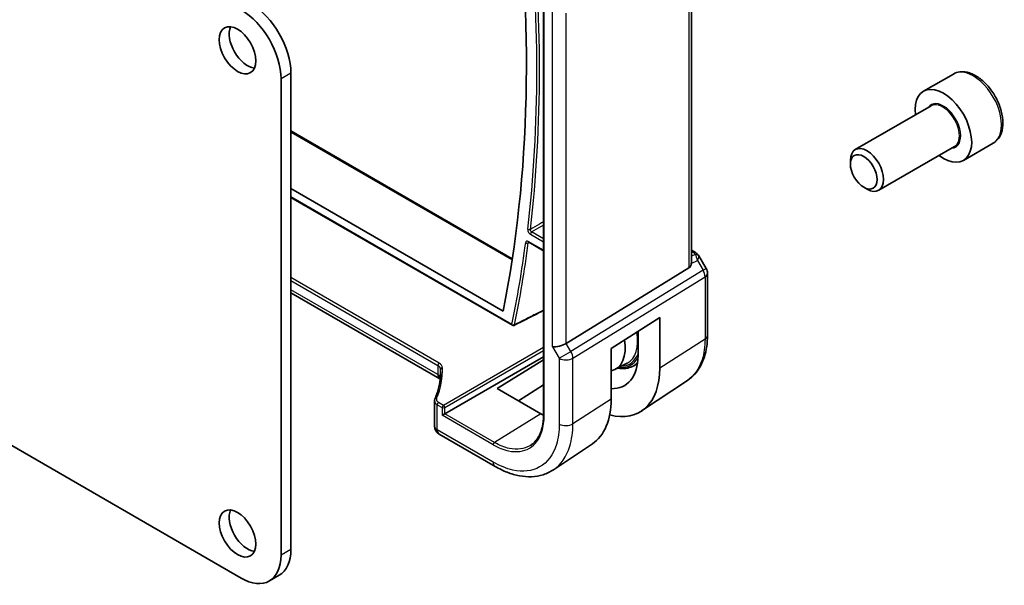
# Model space of a CAD drawing. Units: millimetres. Extents: x 58 to 7136, y 32 to 1437.
# Drawn here: x 1335 to 1440, y 603 to 664 of the extents above; entities that cross this region are included whole.
import ezdxf

# ---------------------------------------------------------------- set-up
doc = ezdxf.new("R2010")
doc.units = ezdxf.units.MM
doc.header["$LTSCALE"] = 4
doc.layers.add('Visible (ISO)', color=7, linetype='Continuous', lineweight=35)
doc.layers.add('Visible Narrow (ISO)', color=7, linetype='Continuous', lineweight=25)

msp = doc.modelspace()

# ---------------------------------------------------------------- linework, layer by layer
at = {"layer": 'Visible (ISO)'}
for p, q in [((1406.962, 637.7048), (1406.962, 673.0879)), ((1391.2325, 672.9632), (1391.2325, 621.5238)), ((1364.3316, 607.1643), (1364.3316, 657.8688)), ((1434.8618, 657.7731), (1431.6799, 655.9359)), ((1363.271, 606.5519), (1363.271, 657.2564)), ((1432.4841, 654.3796), (1424.4166, 649.7218)), ((1364.3316, 651.7085), (1387.8986, 638.1021)), ((1434.9841, 650.0494), (1426.9166, 645.3916)), ((1439.1118, 650.4118), (1435.9299, 648.5747)), ((1423.8988, 648.1766), (1423.8988, 648.5773)), ((1286.9345, 645.7259), (1359.0283, 604.1025)), ((1364.3316, 645.5805), (1386.9181, 632.5402)), ((1425.3196, 645.7158), (1425.6666, 645.5155)), ((1364.3316, 644.6311), (1387.9023, 631.0226)), ((1389.6452, 639.857), (1391.2325, 638.9406)), ((1406.962, 639.0268), (1407.3564, 638.7991)), ((1407.7575, 638.4218), (1408.5402, 637.0662)), ((1406.7052, 637.1245), (1393.6392, 629.0921)), ((1408.6742, 636.5662), (1408.6742, 629.9465)), ((1380.1771, 625.329), (1364.3316, 634.4774)), ((1398.4253, 628.5515), (1403.5973, 631.8675)), ((1403.5973, 631.8675), (1403.5973, 626.4717)), ((1401.2866, 627.7954), (1401.2866, 630.386)), ((1398.4253, 628.5515), (1398.4253, 623.1502)), ((1380.7128, 621.6026), (1391.2325, 627.6762)), ((1386.2873, 624.3051), (1391.2325, 627.3596)), ((1398.8267, 626.3119), (1400.1352, 626.9945)), ((1400.6862, 626.6543), (1401.2249, 626.9353)), ((1406.5569, 625.1643), (1401.6587, 621.9021)), ((1390.9391, 621.5999), (1386.2873, 624.3051)), ((1391.2325, 624.691), (1388.5577, 622.9848)), ((1379.6153, 622.9777), (1379.6153, 620.3013)), ((1380.4349, 621.4422), (1380.7128, 621.6026)), ((1380.1153, 619.4353), (1386.0706, 615.997)), ((1396.4245, 618.4115), (1392.2779, 615.65)), ((1363.089, 604.4177), (1362.0283, 603.8053))]:
    msp.add_line(p, q, dxfattribs=at)
for centre, radius, start, end in [((1407.6742, 636.5662), 1, 0, 30), ((1388.0023, 631.1958), 0.2, 240, 296.857977), ((1380.6153, 620.3013), 1, 180, 240)]:
    msp.add_arc(centre, radius, start, end, dxfattribs=at)
for centre, major_axis, ratio, start_param, end_param in [((1271.6476, 726.8525), (-83.2625, 144.2149), 0.57735027, 3.72137142, 4.08057729), ((1360.089, 660.3182), (-3, 5.1962), 0.57735027, 3.92699082, 5.49778714), ((1359.0283, 659.7059), (-3, 5.1962), 0.57735027, 3.92699082, 5.49778714), ((1359.7001, 660.9102), (1.375, -2.3816), 0.57735027, 3.53755322, 5.88722474), ((1433.8049, 652.2553), (2.125, -3.6806), 0.57735027, 5.34126391, 10.36669936), ((1425.6666, 647.5567), (1.25, -2.1651), 0.57735027, 5.49778714, 10.21017612), ((1405.962, 638.3294), (0.7439, -1.2044), 0.55485301, 6.28200787, 6.92082357), ((1392.8961, 629.1406), (0.9964, 0.267), 0.31783725, 3.84203159, 5.46518779), ((1396.3989, 630.659), (2.4901, -4.3129), 0.57735027, 6.11090542, 7.26669697), ((1396.3427, 630.6299), (3.502, -6.0233), 0.57936148, 5.93083297, 7.06682446), ((1396.3411, 630.6319), (-5.1399, 8.8405), 0.57936122, 2.62332445, 3.9252312), ((1390.9417, 627.5011), (5.2825, -9.2136), 0.57533221, 0.0385476, 0.78713354), ((1390.9398, 627.5036), (-3.5966, 6.2731), 0.57533187, 2.35780621, 2.41532019), ((1359.7001, 609.4709), (1.375, -2.3816), 0.57735027, 3.53755322, 5.88722474), ((1360.089, 609.6138), (3, -5.1962), 0.57735027, 0, 0.78539816), ((1359.0283, 609.0014), (3, -5.1962), 0.57735027, 5.49778714, 7.06858347)]:
    msp.add_ellipse(centre, major_axis=major_axis, ratio=ratio, start_param=start_param, end_param=end_param, dxfattribs=at)
for centre, major_axis in [((1358.6394, 660.2978), (-1.375, 2.3816)), ((1425.3196, 647.3564), (-1.0046, 1.7401)), ((1358.6394, 608.8585), (-1.375, 2.3816))]:
    msp.add_ellipse(centre, major_axis=major_axis, ratio=0.57735027, dxfattribs=at)
for points, knots in [([(1439.1118, 650.4118), (1439.3416, 650.5445), (1439.5395, 650.7302), (1439.8622, 651.1905), (1439.98, 651.4705), (1440.1334, 652.1188), (1440.1557, 652.4952), (1440.0948, 653.2935), (1440.0073, 653.7169), (1439.7346, 654.5573), (1439.5501, 654.9741), (1439.104, 655.7632), (1438.843, 656.1355), (1438.266, 656.8031), (1437.9501, 657.0981), (1437.286, 657.5803), (1436.9377, 657.767), (1436.2429, 657.9954), (1435.8951, 658.0412), (1435.3136, 657.9727), (1435.0748, 657.896), (1434.8618, 657.7731)], [3.92699082, 3.92699082, 3.92699082, 3.92699082, 4.1895994, 4.1895994, 4.47643407, 4.47643407, 4.80426426, 4.80426426, 5.14446199, 5.14446199, 5.4820028, 5.4820028, 5.8178079, 5.8178079, 6.1550536, 6.1550536, 6.49520252, 6.49520252, 6.82517478, 6.82517478, 7.06858347, 7.06858347, 7.06858347, 7.06858347]), ([(1389.6173, 639.8688), (1389.6173, 639.8688), (1389.6177, 639.8688), (1389.6203, 639.8682), (1389.6236, 639.8673), (1389.6327, 639.8637), (1389.6385, 639.8609), (1389.6452, 639.857)], [0.0420176653, 0.0420176653, 0.0420176653, 0.0420176653, 0.0451801581, 0.0451801581, 0.0511979681, 0.0511979681, 0.057215778, 0.057215778, 0.057215778, 0.057215778]), ([(1407.3564, 638.7991), (1407.3869, 638.7816), (1407.4167, 638.763), (1407.475, 638.7233), (1407.5035, 638.7024), (1407.559, 638.6574), (1407.5861, 638.6334), (1407.6386, 638.5815), (1407.6641, 638.5536), (1407.7128, 638.4923), (1407.7361, 638.4589), (1407.7575, 638.4218)], [4.835491008, 4.835491008, 4.835491008, 4.835491008, 4.95858695, 4.95858695, 5.081682892, 5.081682892, 5.204778834, 5.204778834, 5.327874775, 5.327874775, 5.450970717, 5.450970717, 5.450970717, 5.450970717]), ([(1388.0926, 631.0174), (1388.389, 631.1675), (1388.6853, 631.3175), (1389.2781, 631.6177), (1389.5744, 631.7678), (1390.1671, 632.0679), (1390.4635, 632.218), (1390.9174, 632.4479), (1391.075, 632.5277), (1391.2325, 632.6075)], [0.039341642, 0.039341642, 0.039341642, 0.039341642, 0.161744088, 0.161744088, 0.284146533, 0.284146533, 0.406548979, 0.406548979, 0.471627655, 0.471627655, 0.471627655, 0.471627655]), ([(1406.5569, 625.1643), (1406.841, 625.3536), (1407.1006, 625.58), (1407.5604, 626.0926), (1407.7606, 626.3786), (1408.1, 626.9958), (1408.2393, 627.327), (1408.4597, 628.0242), (1408.5408, 628.3902), (1408.648, 629.1495), (1408.6742, 629.5429), (1408.6742, 629.9465)], [0.036956162, 0.036956162, 0.036956162, 0.036956162, 0.186644536, 0.186644536, 0.33633291, 0.33633291, 0.486021284, 0.486021284, 0.635709658, 0.635709658, 0.785398032, 0.785398032, 0.785398032, 0.785398032]), ([(1380.2672, 626.0929), (1380.2672, 625.8974), (1380.259, 625.7018), (1380.2263, 625.3107), (1380.2018, 625.1151), (1380.1365, 624.7245), (1380.0957, 624.5294), (1379.9978, 624.1402), (1379.9407, 623.946), (1379.8104, 623.559), (1379.7372, 623.3662), (1379.656, 623.1744)], [0.785398163, 0.785398163, 0.785398163, 0.785398163, 0.835359395, 0.835359395, 0.885320626, 0.885320626, 0.935281857, 0.935281857, 0.985243088, 0.985243088, 1.035204319, 1.035204319, 1.035204319, 1.035204319]), ([(1399.127, 626.4685), (1399.4297, 626.4102), (1399.7247, 626.3991), (1400.246, 626.4723), (1400.4762, 626.5447), (1400.6862, 626.6543)], [5.034053697, 5.034053697, 5.034053697, 5.034053697, 5.268486807, 5.268486807, 5.473091921, 5.473091921, 5.473091921, 5.473091921]), ([(1380.1599, 625.6293), (1380.1597, 625.6282), (1380.1595, 625.6272), (1380.1534, 625.5833), (1380.1522, 625.5419), (1380.1599, 625.4643), (1380.1683, 625.428), (1380.1824, 625.3917), (1380.1835, 625.3891), (1380.1846, 625.3865)], [-0.1494108347, -0.1494108347, -0.1494108347, -0.1494108347, -0.1489455838, -0.1489455838, -0.1300246291, -0.1300246291, -0.1116609772, -0.1116609772, -0.1102426467, -0.1102426467, -0.1102426467, -0.1102426467]), ([(1380.2148, 625.3057), (1380.2109, 625.3083), (1380.2069, 625.3109), (1380.1947, 625.3186), (1380.1862, 625.3238), (1380.1771, 625.329)], [-0.0666334036, -0.0666334036, -0.0666334036, -0.0666334036, -0.043586558, -0.043586558, 0, 0, 0, 0]), ([(1380.2209, 625.2869), (1380.2185, 625.2947), (1380.2159, 625.3025), (1380.2049, 625.3353), (1380.1953, 625.3607), (1380.1846, 625.3865)], [1.199269704, 1.199269704, 1.199269704, 1.199269704, 1.2232255288, 1.2232255288, 1.298208205, 1.298208205, 1.298208205, 1.298208205]), ([(1379.6153, 622.9777), (1379.6153, 622.9913), (1379.6159, 623.0048), (1379.6182, 623.0317), (1379.6198, 623.0452), (1379.6243, 623.0718), (1379.6271, 623.085), (1379.6336, 623.1111), (1379.6374, 623.124), (1379.646, 623.1495), (1379.6508, 623.162), (1379.656, 623.1744)], [0.785398163, 0.785398163, 0.785398163, 0.785398163, 0.835359395, 0.835359395, 0.885320626, 0.885320626, 0.935281857, 0.935281857, 0.985243088, 0.985243088, 1.035204319, 1.035204319, 1.035204319, 1.035204319]), ([(1389.8288, 618.2351), (1389.9163, 618.2907), (1390.0003, 618.3522), (1390.1612, 618.4869), (1390.2381, 618.56), (1390.3842, 618.7178), (1390.4535, 618.8025), (1390.5841, 618.983), (1390.6455, 619.0788), (1390.7597, 619.2815), (1390.8125, 619.3882), (1390.9094, 619.6121), (1390.9534, 619.7292), (1391.0321, 619.9731), (1391.0669, 620.1), (1391.1266, 620.3627), (1391.1517, 620.4985), (1391.192, 620.7784), (1391.2072, 620.9224), (1391.2274, 621.2178), (1391.2325, 621.3692), (1391.2325, 621.5238)], [0.024626298, 0.024626298, 0.024626298, 0.024626298, 0.100703479, 0.100703479, 0.17678066, 0.17678066, 0.252857841, 0.252857841, 0.328935022, 0.328935022, 0.405012202, 0.405012202, 0.481089383, 0.481089383, 0.557166564, 0.557166564, 0.633243745, 0.633243745, 0.709320926, 0.709320926, 0.785398107, 0.785398107, 0.785398107, 0.785398107]), ([(1392.2779, 615.65), (1391.9367, 615.4228), (1391.5637, 615.2451), (1390.7781, 614.9977), (1390.3659, 614.9278), (1389.524, 614.8911), (1389.0943, 614.924), (1388.23, 615.0823), (1387.7953, 615.2077), (1386.929, 615.5419), (1386.4973, 615.7506), (1386.0706, 615.997)], [-0.03693768, -0.03693768, -0.03693768, -0.03693768, 0.127529452, 0.127529452, 0.291996585, 0.291996585, 0.456463718, 0.456463718, 0.62093085, 0.62093085, 0.785397983, 0.785397983, 0.785397983, 0.785397983])]:
    msp.add_open_spline(points, degree=3, knots=knots, dxfattribs=at)
msp.add_open_spline([(1406.9619, 637.7048), (1406.9619, 637.672), (1406.9604, 637.6394), (1406.9576, 637.6074)], degree=3, dxfattribs=at)
at = {"layer": 'Visible Narrow (ISO)'}
for p, q in [((1391.2911, 621.4421), (1391.2911, 672.8816)), ((1406.7052, 672.9164), (1406.7052, 637.1245)), ((1392.189, 628.7324), (1392.189, 664.5545)), ((1393.6392, 629.0921), (1393.6392, 664.2371)), ((1364.3316, 657.8688), (1363.271, 657.2564)), ((1364.3316, 651.5734), (1387.8797, 637.9779)), ((1387.8609, 631.1141), (1364.3316, 644.6988)), ((1389.8226, 640.7264), (1391.2325, 639.9124)), ((1391.2325, 640.2332), (1389.9591, 640.9684)), ((1391.2325, 639.0082), (1389.6038, 639.9486)), ((1406.962, 638.8918), (1407.1372, 638.7906)), ((1407.3732, 638.5584), (1406.962, 638.3682)), ((1406.9576, 637.6074), (1407.6132, 637.9105)), ((1407.6132, 637.9105), (1408.2105, 636.8758)), ((1408.2105, 636.8758), (1394.1395, 628.2255)), ((1408.2105, 636.8758), (1408.5402, 637.0662)), ((1380.1065, 626.9942), (1364.3316, 636.1018)), ((1364.3316, 635.781), (1379.97, 626.7522)), ((1394.3463, 627.5296), (1408.4173, 636.1799)), ((1408.4173, 636.1799), (1408.4173, 629.5602)), ((1379.97, 625.7868), (1364.3316, 634.8156)), ((1391.1306, 632.5558), (1391.2325, 632.497)), ((1394.1395, 628.2255), (1393.6392, 629.0921)), ((1408.4173, 629.5602), (1403.5973, 626.4717)), ((1391.2325, 628.6559), (1380.5714, 622.5007)), ((1380.7128, 622.2559), (1391.2325, 628.3295)), ((1392.189, 628.7324), (1392.8961, 627.5077)), ((1392.8961, 627.5077), (1394.1395, 628.2255)), ((1392.8961, 627.5077), (1392.8961, 620.515)), ((1394.3463, 620.5369), (1394.3463, 627.5296)), ((1379.97, 626.7522), (1379.97, 625.7868)), ((1380.2627, 625.8412), (1380.2627, 626.3467)), ((1380.5714, 622.5007), (1380.0447, 622.8048)), ((1398.4253, 623.1502), (1394.3463, 620.5369)), ((1379.9082, 622.5628), (1380.4349, 622.2587)), ((1379.9082, 619.893), (1379.9082, 622.5628)), ((1380.4349, 622.2587), (1380.4349, 621.4422)), ((1380.7128, 621.6026), (1380.7128, 622.2559)), ((1385.8631, 618.3082), (1380.4349, 621.4422)), ((1385.9996, 618.5502), (1380.7128, 621.6026)), ((1390.9391, 621.5999), (1385.9996, 618.5502)), ((1385.8635, 616.4548), (1379.9082, 619.893)), ((1364.3316, 607.1643), (1363.271, 606.5519))]:
    msp.add_line(p, q, dxfattribs=at)
for centre, major_axis, ratio, start_param, end_param in [((1271.6476, 726.8525), (84.0524, -145.5831), 0.57735027, 0.65733461, 0.91346172), ((1271.7841, 726.9313), (-84.1524, 145.7562), 0.57735027, 3.79892726, 4.05505437), ((1436.9868, 654.0925), (-2.125, 3.6806), 0.57735027, 3.14159265, 6.28318531), ((1433.8049, 652.2553), (1.3, -2.2517), 0.57735027, 6.00493848, 9.70302478), ((1433.7341, 652.2145), (-1.25, 2.1651), 0.57735027, 3.14159264, 6.28318531), ((1389.6837, 641.338), (0.1986, -0.0237), 0.64635798, 3.99976745, 5.53565719), ((1389.9641, 640.8081), (-0.1, -0.1732), 0.57735027, 3.9618974, 5.49778714), ((1271.6476, 726.8525), (84.0262, -145.5377), 0.57735027, 0.57510812, 0.64587235), ((1271.7841, 726.9313), (-84.1262, 145.7108), 0.57735027, 3.71670077, 3.78746501), ((1389.4653, 639.9109), (-0.1983, 0.0259), 0.65203376, 0.86560108, 2.40149082), ((1389.7452, 640.0302), (-0.1, -0.1732), 0.57735027, 5.49778714, 6.28318531), ((1407.1064, 638.3661), (0.25, 0.433), 0.57735027, 0, 0.6981317), ((1406.7527, 638.6401), (-0.6262, 0.1716), 0.44189267, 3.44303168, 4.177351), ((1407.3424, 638.1339), (0.4704, 0.1694), 0.82895926, 0.21359647, 1.2178584), ((1407.0768, 637.6009), (0.0523, 1.09), 0.5015297, 5.02439711, 5.80851424), ((1407.0768, 637.6009), (-0.6656, -0.8373), 0.25204381, 2.13958734, 2.92370447), ((1406.7219, 638.2156), (1.0509, 0.1639), 0.32934228, 0.00780965, 0.12664926), ((1407.6742, 636.5662), (0.5237, -0.8519), 0.61914569, 0.76944045, 1.55370341), ((1407.6742, 636.5662), (1, 0), 0.57735027, 5.55014702, 6.28318531), ((1388.0023, 631.1958), (-0.1959, 0.0405), 0.68514963, 0.91510317, 2.45099291), ((1388.0023, 631.1958), (-0.1, -0.1732), 0.57735027, 5.49778714, 6.28318531), ((1388.0023, 631.1958), (0.0904, -0.1784), 0.58061404, 0, 0.60637136), ((1397.6766, 631.3967), (2.5216, -4.3676), 0.57735027, 6.25849008, 7.29195608), ((1407.6742, 629.9465), (1, 0), 0.57735027, 5.55014702, 6.28318531), ((1393.6032, 627.9159), (-0.5237, 0.8519), 0.61914569, 3.9110331, 4.69529607), ((1380.1114, 626.8338), (-0.1, -0.1732), 0.57735027, 3.9618974, 5.49778714), ((1379.2579, 626.4701), (-1.1998, -0.0376), 0.59713441, 3.14411879, 3.90827559), ((1393.6032, 627.9159), (1, 0), 0.57735027, 3.92699082, 5.55014702), ((1397.8131, 631.4755), (2.7068, -4.6884), 0.57735027, 5.88985712, 6.63305216), ((1397.8131, 631.4755), (2.6216, -4.5407), 0.57735027, 5.98622296, 6.71139293), ((1397.9496, 631.5543), (2.8068, -4.8615), 0.57735027, 6.25849008, 6.47810696), ((1360.2622, 625.846), (-20.1965, -0.6331), 0.59713441, 2.87307127, 3.14411879), ((1379.2629, 626.3097), (0.9997, 0.0379), 0.60099311, 6.28165714, 7.04581393), ((1380.4626, 626.3491), (-0.1999, -0.0071), 0.80212794, 4.70854231, 6.25413972), ((1360.2672, 625.6856), (19.9964, 0.6333), 0.59732818, 6.2642699, 6.28551126), ((1379.2629, 625.293), (-0.9979, -0.1014), 0.63396764, 3.53518891, 3.86266758), ((1380.6771, 626.1951), (-0.5, -0.866), 0.57735027, 5.49778714, 6.28318531), ((1379.2629, 625.5461), (0.6384, -1.2662), 0.60785882, 1.13721477, 1.33627835), ((1380.6153, 622.9938), (0.9999, 0.0249), 0.59324129, 3.12682576, 3.91222392), ((1379.8402, 623.0964), (-0.1842, 0.078), 0.7734659, 5.05430386, 6.28318531), ((1380.6104, 623.1542), (-0.7999, -0.0251), 0.59713441, 6.01466393, 7.04986825), ((1380.0496, 622.6444), (-0.1, -0.1732), 0.57735027, 3.9618974, 5.49778714), ((1380.5764, 622.3403), (-0.1, -0.1732), 0.57735027, 3.9618974, 5.49778714), ((1380.5764, 622.3403), (0.2, 0), 0.57735027, 3.92699082, 5.46288056), ((1380.5764, 622.3403), (-0.1, 0.1732), 0.53637355, 3.9275998, 5.49717816), ((1391.4325, 621.5238), (-0.2, 0), 0.57735027, 0, 0.78539816), ((1380.6153, 620.3013), (-1, 0), 0.57735027, 0, 0.78539816), ((1380.6153, 620.3013), (-0.5, -0.866), 0.57735027, 5.49778714, 6.28318531), ((1393.6032, 620.9232), (-1, 0), 0.57735027, 0.78539816, 2.40855437), ((1386.0045, 618.3899), (-0.1, -0.1732), 0.57735027, 3.9618974, 5.49778714), ((1386.5706, 616.863), (-0.5, -0.866), 0.57735027, 5.49778714, 6.2831854)]:
    msp.add_ellipse(centre, major_axis=major_axis, ratio=ratio, start_param=start_param, end_param=end_param, dxfattribs=at)
for points, knots in [([(1391.2325, 642.0419), (1391.0872, 641.9588), (1390.942, 641.8757), (1390.4708, 641.6062), (1390.1449, 641.4198), (1389.819, 641.2334)], [-0.231903091, -0.231903091, -0.231903091, -0.231903091, -0.172532979, -0.172532979, -0.039356919, -0.039356919, -0.039356919, -0.039356919]), ([(1389.9591, 640.9684), (1390.285, 641.1548), (1390.6109, 641.3413), (1391.0354, 641.5841), (1391.134, 641.6405), (1391.2325, 641.6968)], [0.039356919, 0.039356919, 0.039356919, 0.039356919, 0.172532979, 0.172532979, 0.212807974, 0.212807974, 0.212807974, 0.212807974]), ([(1389.5423, 641.2564), (1389.5392, 641.2303), (1389.5392, 641.2019), (1389.5488, 641.1115), (1389.5685, 641.0453), (1389.6223, 640.9339), (1389.6519, 640.8875), (1389.711, 640.8154), (1389.739, 640.7875), (1389.7859, 640.7497), (1389.8043, 640.737), (1389.8226, 640.7264)], [-0.067916269, -0.067916269, -0.067916269, -0.067916269, -0.0575837367, -0.0575837367, -0.0364967345, -0.0364967345, -0.0202759636, -0.0202759636, -0.0077984475, -0.0077984475, 0, 0, 0, 0]), ([(1389.9591, 640.9684), (1389.9496, 640.9735), (1389.94, 640.9796), (1389.9158, 640.9981), (1389.9014, 641.0118), (1389.8712, 641.0475), (1389.8563, 641.0706), (1389.8295, 641.1264), (1389.8201, 641.1598), (1389.8165, 641.2056), (1389.8169, 641.22), (1389.819, 641.2334)], [0, 0, 0, 0, 0.0077984475, 0.0077984475, 0.0202759636, 0.0202759636, 0.0364967345, 0.0364967345, 0.0575837367, 0.0575837367, 0.067916269, 0.067916269, 0.067916269, 0.067916269]), ([(1389.6038, 639.9486), (1389.5549, 639.9768), (1389.5061, 639.9901), (1389.4304, 639.9839), (1389.4012, 639.971), (1389.3604, 639.9322), (1389.3464, 639.91), (1389.3307, 639.867), (1389.3264, 639.8487), (1389.3239, 639.8292)], [-0.057215778, -0.057215778, -0.057215778, -0.057215778, -0.0364756898, -0.0364756898, -0.0202642721, -0.0202642721, -0.0077939508, -0.0077939508, 0, 0, 0, 0]), ([(1389.6003, 639.8045), (1389.6013, 639.8141), (1389.6032, 639.8231), (1389.6105, 639.8443), (1389.6172, 639.8553), (1389.6266, 639.8643), (1389.6273, 639.865), (1389.628, 639.8656)], [0, 0, 0, 0, 0.0077939508, 0.0077939508, 0.0202642721, 0.0202642721, 0.0212187141, 0.0212187141, 0.0212187141, 0.0212187141]), ([(1391.2325, 632.6473), (1390.9409, 632.4997), (1390.6492, 632.352), (1390.3576, 632.2043), (1389.9396, 631.9926), (1389.5216, 631.781), (1388.781, 631.4059), (1388.4583, 631.2425), (1388.1356, 631.0791)], [-0.465720529, -0.465720529, -0.465720529, -0.465720529, -0.345257408, -0.345257408, -0.345257408, -0.172628704, -0.172628704, -0.039341642, -0.039341642, -0.039341642, -0.039341642]), ([(1408.4173, 629.5602), (1408.4173, 628.7563), (1408.3121, 628.0134), (1407.7988, 626.3939), (1407.2645, 625.6366), (1406.5568, 625.1644)], [-0.785398022, -0.785398022, -0.785398022, -0.785398022, -0.485398654, -0.485398654, -0.036956158, -0.036956158, -0.036956158, -0.036956158]), ([(1385.8631, 618.3082), (1386.418, 617.9879), (1386.9729, 617.7665), (1388.337, 617.4778), (1389.106, 617.5767), (1390.3327, 618.3004), (1390.792, 618.92), (1391.2091, 620.236), (1391.2911, 620.8153), (1391.2911, 621.4421)], [-0.78539811, -0.78539811, -0.78539811, -0.78539811, -0.47868394, -0.47868394, 0.00539811, 0.00539811, 0.48539811, 0.48539811, 0.78539811, 0.78539811, 0.78539811, 0.78539811]), ([(1392.8961, 620.515), (1392.8961, 619.7211), (1392.7945, 618.9859), (1392.2586, 617.2462), (1391.6384, 616.4152), (1390.0094, 615.4949), (1389.0167, 615.3809), (1387.2699, 615.7655), (1386.5668, 616.0487), (1385.8635, 616.4548)], [-0.78539797, -0.78539797, -0.78539797, -0.78539797, -0.49210317, -0.49210317, 0.00539966, 0.00539966, 0.48539864, 0.48539864, 0.78539797, 0.78539797, 0.78539797, 0.78539797]), ([(1392.2778, 615.6501), (1393.0762, 616.1831), (1393.6763, 617.0423), (1394.2345, 618.8543), (1394.3463, 619.6633), (1394.3463, 620.5369)], [0.036937657, 0.036937657, 0.036937657, 0.036937657, 0.492103173, 0.492103173, 0.785397952, 0.785397952, 0.785397952, 0.785397952]), ([(1389.8287, 618.2351), (1389.8054, 618.2202), (1389.7818, 618.2058), (1389.158, 617.8378), (1388.409, 617.7415), (1387.0805, 618.0226), (1386.5401, 618.2382), (1385.9996, 618.5502)], [-0.024626297, -0.024626297, -0.024626297, -0.024626297, -0.005398109, -0.005398109, 0.478683938, 0.478683938, 0.785398108, 0.785398108, 0.785398108, 0.785398108])]:
    msp.add_open_spline(points, degree=3, knots=knots, dxfattribs=at)
msp.add_open_spline([(1389.6003, 639.8045), (1389.6245, 639.8167), (1389.6487, 639.8289), (1389.6729, 639.8411)], degree=3, dxfattribs=at)

doc.saveas('drawing.dxf')
